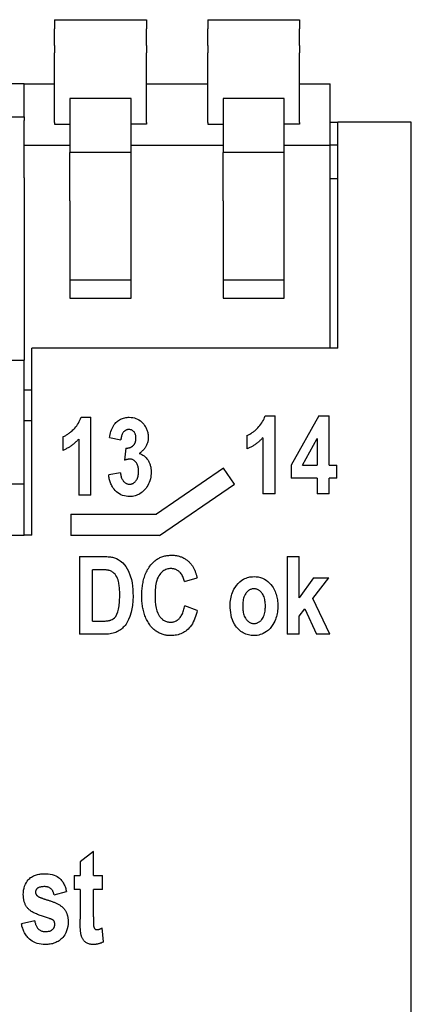
# Model space of a CAD drawing. Extents: x 81 to 689, y 70 to 556.
# Drawn here: x 339 to 352, y 347 to 379 of the extents above; entities that cross this region are included whole.
import ezdxf

# ---------------------------------------------------------------- set-up
doc = ezdxf.new("R2010")
doc.units = 0
doc.layers.add('VISIBLE__ISO_', color=7, linetype='CONTINUOUS')

msp = doc.modelspace()

# ---------------------------------------------------------------- linework, layer by layer
at = {"layer": 'VISIBLE__ISO_'}
for p, q in [((340.074, 379.353), (340.074, 379.053)), ((340.074, 379.353), (343.074, 379.353)), ((343.074, 379.353), (343.074, 379.053)), ((345.074, 379.353), (348.074, 379.353)), ((345.074, 379.353), (345.074, 379.053)), ((348.074, 379.353), (348.074, 379.053)), ((340.074, 378.513), (340.074, 379.053)), ((343.074, 378.513), (343.074, 379.053)), ((345.074, 378.513), (345.074, 379.053)), ((348.074, 378.513), (348.074, 379.053)), ((340.074, 378.513), (340.074, 378.264)), ((343.074, 378.513), (343.074, 378.264)), ((345.074, 378.513), (345.074, 378.264)), ((348.074, 378.513), (348.074, 378.264)), ((340.074, 375.987), (340.074, 378.264)), ((343.074, 375.987), (343.074, 378.264)), ((345.074, 375.987), (345.074, 378.264)), ((348.074, 375.987), (348.074, 378.264)), ((339.074, 377.253), (313.674, 377.253)), ((339.074, 377.253), (340.074, 377.253)), ((339.074, 376.175), (339.074, 377.253)), ((343.074, 377.253), (345.074, 377.253)), ((348.074, 377.253), (349.074, 377.253)), ((349.074, 375.253), (349.074, 377.253)), ((340.574, 376.773), (340.574, 375.014)), ((342.574, 376.773), (340.574, 376.773)), ((342.574, 375.014), (342.574, 376.773)), ((347.574, 376.773), (345.574, 376.773)), ((345.574, 376.773), (345.574, 375.014)), ((347.574, 375.014), (347.574, 376.773)), ((337.174, 376.175), (339.074, 376.175)), ((339.074, 376.175), (339.074, 376.06)), ((339.074, 375.432), (339.074, 376.06)), ((340.074, 375.987), (340.074, 375.937)), ((340.074, 375.937), (340.574, 375.937)), ((343.074, 375.937), (342.574, 375.937)), ((343.074, 375.987), (343.074, 375.937)), ((345.074, 375.987), (345.074, 375.937)), ((345.074, 375.937), (345.574, 375.937)), ((348.074, 375.937), (347.574, 375.937)), ((348.074, 375.987), (348.074, 375.937)), ((349.074, 376.003), (349.324, 376.003)), ((351.724, 376.003), (349.324, 376.003)), ((349.324, 374.694), (349.324, 376.003)), ((351.724, 374.694), (351.724, 376.003)), ((339.074, 375.253), (339.074, 375.432)), ((339.074, 375.253), (340.574, 375.253)), ((339.074, 375.06), (339.074, 375.253)), ((339.074, 374.183), (339.074, 375.06)), ((340.574, 373.428), (340.574, 375.014)), ((342.574, 375.014), (340.574, 375.014)), ((342.574, 375.253), (345.574, 375.253)), ((342.574, 373.428), (342.574, 375.014)), ((345.574, 373.428), (345.574, 375.014)), ((347.574, 375.014), (345.574, 375.014)), ((347.574, 375.253), (349.074, 375.253)), ((347.574, 373.428), (347.574, 375.014)), ((349.324, 375.253), (349.074, 375.253)), ((349.074, 368.613), (349.074, 375.253)), ((349.324, 368.613), (349.324, 374.694)), ((351.724, 253.311), (351.724, 374.694)), ((339.074, 374.183), (339.074, 368.223)), ((349.324, 374.153), (349.074, 374.153)), ((340.574, 373.428), (340.574, 370.253)), ((342.574, 370.253), (342.574, 373.428)), ((345.574, 373.428), (345.574, 370.253)), ((347.574, 370.253), (347.574, 373.428)), ((340.574, 370.853), (342.574, 370.853)), ((345.574, 370.853), (347.574, 370.853)), ((340.574, 370.253), (342.574, 370.253)), ((345.574, 370.253), (347.574, 370.253)), ((349.324, 368.613), (339.324, 368.613)), ((339.324, 362.503), (339.324, 368.613)), ((337.674, 368.223), (339.074, 368.223)), ((339.074, 364.169), (339.074, 368.223)), ((339.074, 367.253), (339.324, 367.253)), ((340.935, 366.356), (341.257, 366.356)), ((341.257, 363.808), (341.257, 366.356)), ((346.949, 366.401), (347.272, 366.401)), ((347.272, 363.853), (347.272, 366.401)), ((348.701, 366.401), (347.798, 364.79)), ((348.701, 366.401), (349.037, 366.401)), ((349.037, 364.792), (349.037, 366.401)), ((339.074, 366.253), (339.324, 366.253)), ((340.343, 365.716), (340.343, 365.275)), ((340.859, 365.643), (340.859, 363.808)), ((341.867, 365.693), (342.235, 365.615)), ((346.357, 365.762), (346.357, 365.32)), ((346.874, 365.688), (346.874, 363.853)), ((348.172, 364.792), (348.651, 365.659)), ((348.651, 365.659), (348.651, 364.792)), ((342.396, 365.348), (342.352, 364.952)), ((345.586, 364.689), (343.4, 363.186)), ((345.944, 364.169), (345.586, 364.689)), ((347.798, 364.79), (347.798, 364.364)), ((348.172, 364.792), (348.651, 364.792)), ((349.037, 364.792), (349.295, 364.792)), ((349.295, 364.364), (349.295, 364.792)), ((342.225, 364.536), (341.839, 364.479)), ((348.651, 364.364), (347.798, 364.364)), ((348.651, 364.364), (348.651, 363.853)), ((349.295, 364.364), (349.037, 364.364)), ((349.037, 363.853), (349.037, 364.364)), ((339.074, 364.169), (313.674, 364.169)), ((339.074, 362.503), (339.074, 364.169)), ((343.501, 362.489), (345.944, 364.169)), ((341.257, 363.808), (340.859, 363.808)), ((347.272, 363.853), (346.874, 363.853)), ((349.037, 363.853), (348.651, 363.853)), ((340.597, 363.186), (340.597, 362.489)), ((340.597, 363.186), (343.4, 363.186)), ((313.674, 362.503), (339.074, 362.503)), ((339.324, 362.503), (339.074, 362.503)), ((343.501, 362.489), (340.597, 362.489)), ((340.89, 361.804), (341.656, 361.804)), ((340.89, 361.804), (340.89, 359.264)), ((347.665, 361.804), (347.665, 359.264)), ((347.665, 361.804), (348.065, 361.804)), ((348.065, 360.459), (348.065, 361.804)), ((341.31, 359.693), (341.31, 361.374)), ((341.5, 361.374), (341.31, 361.374)), ((344.313, 360.984), (344.729, 361.105)), ((348.532, 361.103), (348.065, 360.459)), ((348.506, 360.43), (349.025, 361.103)), ((348.532, 361.103), (349.025, 361.103)), ((344.733, 360.038), (344.325, 360.196)), ((349.06, 359.264), (348.506, 360.43)), ((348.065, 359.854), (348.247, 360.091)), ((348.065, 359.264), (348.065, 359.854)), ((348.247, 360.091), (348.631, 359.264)), ((341.31, 359.693), (341.625, 359.693)), ((341.68, 359.264), (340.89, 359.264)), ((348.065, 359.264), (347.665, 359.264)), ((349.06, 359.264), (348.631, 359.264)), ((341.339, 352.162), (340.906, 351.822)), ((341.339, 351.382), (341.339, 352.162)), ((340.906, 351.822), (340.906, 351.382)), ((340.709, 351.382), (340.906, 351.382)), ((340.709, 351.382), (340.709, 350.917)), ((341.339, 351.382), (341.634, 351.382)), ((341.634, 350.917), (341.634, 351.382)), ((340.053, 350.748), (340.459, 350.85)), ((340.906, 350.917), (340.709, 350.917)), ((340.906, 350.917), (340.906, 349.951)), ((341.634, 350.917), (341.339, 350.917)), ((341.339, 350.025), (341.339, 350.917)), ((339.423, 349.892), (338.99, 349.802)), ((341.669, 349.21), (341.631, 349.664))]:
    msp.add_line(p, q, dxfattribs=at)
at = {"layer": 'VISIBLE__ISO_', "flags": 128}
for points in [[(340.343, 365.716), (340.367, 365.727), (340.392, 365.738), (340.416, 365.751), (340.439, 365.764), (340.463, 365.778), (340.485, 365.792), (340.508, 365.807), (340.53, 365.823), (340.551, 365.839), (340.573, 365.855), (340.593, 365.872), (340.617, 365.892), (340.643, 365.915), (340.672, 365.941), (340.702, 365.971), (340.733, 366.004), (340.765, 366.041), (340.796, 366.081), (340.825, 366.123), (340.853, 366.167), (340.877, 366.213), (340.899, 366.259), (340.918, 366.307), (340.935, 366.356)], [(341.867, 365.693), (341.876, 365.743), (341.887, 365.793), (341.899, 365.843), (341.914, 365.893), (341.931, 365.942), (341.95, 365.989), (341.972, 366.035), (341.996, 366.079), (342.021, 366.117), (342.048, 366.151), (342.075, 366.182), (342.103, 366.209), (342.132, 366.233), (342.161, 366.255), (342.192, 366.274), (342.224, 366.292), (342.258, 366.307), (342.293, 366.321), (342.328, 366.332), (342.364, 366.341), (342.401, 366.348), (342.438, 366.352), (342.475, 366.355), (342.512, 366.356)], [(342.512, 366.356), (342.568, 366.354), (342.623, 366.348), (342.677, 366.337), (342.73, 366.321), (342.781, 366.299), (342.829, 366.273), (342.874, 366.242), (342.915, 366.206), (342.953, 366.167), (342.985, 366.128), (343.012, 366.09), (343.034, 366.056), (343.05, 366.028), (343.064, 366), (343.077, 365.972), (343.089, 365.944), (343.099, 365.915), (343.108, 365.886), (343.115, 365.856), (343.121, 365.826), (343.126, 365.796), (343.129, 365.766), (343.131, 365.735), (343.132, 365.705)], [(346.357, 365.762), (346.382, 365.772), (346.406, 365.784), (346.43, 365.796), (346.453, 365.809), (346.477, 365.823), (346.5, 365.838), (346.522, 365.853), (346.544, 365.868), (346.566, 365.884), (346.587, 365.901), (346.608, 365.918), (346.631, 365.937), (346.657, 365.96), (346.686, 365.987), (346.716, 366.016), (346.747, 366.05), (346.779, 366.086), (346.81, 366.126), (346.84, 366.169), (346.867, 366.213), (346.891, 366.258), (346.913, 366.304), (346.932, 366.352), (346.949, 366.401)], [(342.499, 365.956), (342.484, 365.955), (342.469, 365.954), (342.455, 365.952), (342.44, 365.948), (342.426, 365.944), (342.413, 365.938), (342.399, 365.932), (342.387, 365.925), (342.374, 365.917), (342.362, 365.908), (342.351, 365.898), (342.34, 365.888), (342.328, 365.875), (342.316, 365.861), (342.304, 365.844), (342.291, 365.824), (342.28, 365.801), (342.269, 365.776), (342.26, 365.75), (342.253, 365.724), (342.246, 365.697), (342.242, 365.67), (342.238, 365.642), (342.235, 365.615)], [(342.73, 365.675), (342.73, 365.692), (342.729, 365.709), (342.728, 365.726), (342.725, 365.743), (342.722, 365.76), (342.719, 365.777), (342.714, 365.793), (342.709, 365.809), (342.702, 365.825), (342.695, 365.84), (342.686, 365.854), (342.677, 365.868), (342.666, 365.881), (342.654, 365.894), (342.642, 365.906), (342.629, 365.916), (342.614, 365.926), (342.599, 365.934), (342.584, 365.941), (342.567, 365.946), (342.55, 365.951), (342.533, 365.954), (342.516, 365.955), (342.499, 365.956)], [(340.859, 365.643), (340.842, 365.623), (340.823, 365.604), (340.805, 365.585), (340.786, 365.566), (340.767, 365.548), (340.747, 365.529), (340.727, 365.512), (340.707, 365.494), (340.687, 365.477), (340.666, 365.461), (340.644, 365.444), (340.623, 365.429), (340.601, 365.413), (340.579, 365.398), (340.557, 365.384), (340.534, 365.37), (340.511, 365.356), (340.488, 365.343), (340.464, 365.331), (340.441, 365.319), (340.416, 365.307), (340.392, 365.296), (340.368, 365.285), (340.343, 365.275)], [(342.641, 365.431), (342.649, 365.439), (342.657, 365.448), (342.664, 365.456), (342.67, 365.465), (342.677, 365.474), (342.683, 365.483), (342.688, 365.493), (342.693, 365.502), (342.698, 365.512), (342.703, 365.522), (342.707, 365.533), (342.711, 365.543), (342.714, 365.554), (342.717, 365.565), (342.72, 365.575), (342.722, 365.586), (342.724, 365.597), (342.726, 365.608), (342.727, 365.619), (342.728, 365.63), (342.729, 365.641), (342.73, 365.653), (342.73, 365.664), (342.73, 365.675)], [(343.132, 365.705), (343.132, 365.678), (343.13, 365.652), (343.128, 365.625), (343.124, 365.599), (343.119, 365.574), (343.114, 365.548), (343.107, 365.523), (343.099, 365.497), (343.089, 365.473), (343.079, 365.448), (343.067, 365.424), (343.055, 365.401), (343.041, 365.378), (343.026, 365.356), (343.011, 365.335), (342.994, 365.314), (342.976, 365.293), (342.957, 365.274), (342.938, 365.255), (342.918, 365.237), (342.897, 365.22), (342.876, 365.203), (342.854, 365.187), (342.831, 365.172)], [(346.874, 365.688), (346.856, 365.669), (346.838, 365.649), (346.819, 365.63), (346.8, 365.611), (346.781, 365.593), (346.761, 365.575), (346.742, 365.557), (346.721, 365.54), (346.701, 365.523), (346.68, 365.506), (346.659, 365.49), (346.637, 365.474), (346.615, 365.459), (346.593, 365.444), (346.571, 365.429), (346.548, 365.415), (346.525, 365.402), (346.502, 365.389), (346.478, 365.376), (346.455, 365.364), (346.431, 365.352), (346.406, 365.341), (346.382, 365.33), (346.357, 365.32)], [(342.396, 365.348), (342.407, 365.348), (342.418, 365.348), (342.429, 365.348), (342.44, 365.349), (342.451, 365.35), (342.463, 365.351), (342.474, 365.353), (342.485, 365.354), (342.495, 365.356), (342.506, 365.359), (342.517, 365.362), (342.528, 365.365), (342.538, 365.368), (342.549, 365.372), (342.559, 365.377), (342.569, 365.381), (342.579, 365.386), (342.588, 365.392), (342.598, 365.397), (342.607, 365.403), (342.616, 365.41), (342.625, 365.417), (342.633, 365.424), (342.641, 365.431)], [(342.534, 364.988), (342.527, 364.988), (342.519, 364.988), (342.511, 364.987), (342.503, 364.986), (342.495, 364.986), (342.488, 364.985), (342.48, 364.984), (342.472, 364.983), (342.465, 364.981), (342.457, 364.98), (342.449, 364.979), (342.442, 364.977), (342.434, 364.975), (342.427, 364.974), (342.419, 364.972), (342.412, 364.97), (342.404, 364.968), (342.397, 364.966), (342.389, 364.964), (342.382, 364.962), (342.374, 364.959), (342.367, 364.957), (342.359, 364.955), (342.352, 364.952)], [(342.815, 364.592), (342.815, 364.621), (342.813, 364.651), (342.81, 364.68), (342.806, 364.709), (342.8, 364.738), (342.792, 364.766), (342.782, 364.794), (342.771, 364.82), (342.759, 364.843), (342.746, 364.864), (342.733, 364.882), (342.72, 364.898), (342.708, 364.911), (342.695, 364.924), (342.682, 364.935), (342.668, 364.946), (342.653, 364.955), (342.637, 364.964), (342.621, 364.971), (342.605, 364.977), (342.587, 364.982), (342.57, 364.985), (342.552, 364.987), (342.534, 364.988)], [(342.831, 365.172), (342.875, 365.158), (342.918, 365.14), (342.958, 365.118), (342.996, 365.092), (343.031, 365.063), (343.061, 365.033), (343.087, 365.003), (343.108, 364.975), (343.125, 364.95), (343.139, 364.927), (343.152, 364.904), (343.164, 364.88), (343.174, 364.855), (343.184, 364.831), (343.192, 364.805), (343.199, 364.78), (343.206, 364.754), (343.211, 364.728), (343.216, 364.701), (343.219, 364.675), (343.222, 364.648), (343.224, 364.622), (343.225, 364.595), (343.225, 364.568)], [(342.524, 363.764), (342.466, 363.767), (342.408, 363.774), (342.351, 363.786), (342.295, 363.803), (342.241, 363.826), (342.19, 363.854), (342.142, 363.886), (342.097, 363.923), (342.055, 363.962), (342.02, 364.002), (341.989, 364.042), (341.964, 364.08), (341.943, 364.116), (341.926, 364.149), (341.912, 364.18), (341.899, 364.212), (341.887, 364.244), (341.877, 364.277), (341.868, 364.31), (341.86, 364.344), (341.854, 364.377), (341.848, 364.411), (341.843, 364.445), (341.839, 364.479)], [(342.225, 364.536), (342.228, 364.508), (342.232, 364.48), (342.238, 364.452), (342.244, 364.424), (342.252, 364.397), (342.262, 364.37), (342.273, 364.343), (342.286, 364.319), (342.299, 364.297), (342.313, 364.277), (342.327, 364.261), (342.34, 364.246), (342.354, 364.234), (342.367, 364.223), (342.38, 364.213), (342.394, 364.204), (342.408, 364.195), (342.423, 364.188), (342.439, 364.182), (342.455, 364.177), (342.471, 364.173), (342.487, 364.17), (342.504, 364.169), (342.52, 364.168)], [(342.52, 364.168), (342.537, 364.169), (342.554, 364.17), (342.571, 364.173), (342.587, 364.177), (342.603, 364.182), (342.619, 364.189), (342.634, 364.196), (342.649, 364.204), (342.663, 364.214), (342.676, 364.224), (342.689, 364.235), (342.703, 364.248), (342.717, 364.265), (342.733, 364.285), (342.749, 364.308), (342.764, 364.336), (342.778, 364.366), (342.789, 364.397), (342.798, 364.428), (342.804, 364.461), (342.809, 364.493), (342.813, 364.526), (342.815, 364.559), (342.815, 364.592)], [(343.225, 364.568), (343.224, 364.51), (343.219, 364.452), (343.211, 364.395), (343.2, 364.339), (343.185, 364.283), (343.165, 364.228), (343.142, 364.175), (343.116, 364.126), (343.088, 364.081), (343.058, 364.04), (343.028, 364.003), (342.996, 363.969), (342.964, 363.938), (342.931, 363.909), (342.896, 363.882), (342.86, 363.858), (342.822, 363.836), (342.782, 363.817), (342.741, 363.801), (342.699, 363.787), (342.656, 363.777), (342.613, 363.77), (342.569, 363.766), (342.524, 363.764)], [(341.656, 361.804), (341.699, 361.803), (341.741, 361.802), (341.782, 361.8), (341.821, 361.797), (341.86, 361.794), (341.897, 361.789), (341.932, 361.784), (341.966, 361.778), (341.999, 361.77), (342.029, 361.762), (342.058, 361.753), (342.097, 361.737), (342.151, 361.709), (342.217, 361.666), (342.298, 361.596), (342.396, 361.481), (342.487, 361.325), (342.546, 361.174), (342.58, 361.056), (342.601, 360.948), (342.617, 360.838), (342.627, 360.727), (342.633, 360.616), (342.634, 360.507)], [(343.212, 361.528), (343.233, 361.553), (343.255, 361.578), (343.277, 361.601), (343.3, 361.624), (343.324, 361.645), (343.349, 361.666), (343.374, 361.686), (343.4, 361.705), (343.428, 361.722), (343.456, 361.739), (343.485, 361.755), (343.514, 361.769), (343.544, 361.782), (343.574, 361.794), (343.605, 361.804), (343.637, 361.814), (343.669, 361.822), (343.701, 361.829), (343.733, 361.835), (343.766, 361.839), (343.799, 361.843), (343.831, 361.845), (343.864, 361.847), (343.897, 361.847)], [(343.897, 361.847), (343.925, 361.847), (343.952, 361.846), (343.979, 361.844), (344.006, 361.841), (344.033, 361.838), (344.059, 361.833), (344.086, 361.828), (344.112, 361.822), (344.138, 361.815), (344.164, 361.807), (344.19, 361.798), (344.215, 361.789), (344.24, 361.778), (344.265, 361.767), (344.289, 361.754), (344.313, 361.741), (344.336, 361.727), (344.359, 361.712), (344.381, 361.696), (344.403, 361.68), (344.424, 361.663), (344.444, 361.645), (344.464, 361.627), (344.483, 361.608)], [(342.919, 360.511), (342.92, 360.556), (342.921, 360.601), (342.923, 360.646), (342.925, 360.691), (342.929, 360.736), (342.933, 360.781), (342.939, 360.826), (342.945, 360.87), (342.952, 360.915), (342.961, 360.959), (342.97, 361.003), (342.981, 361.046), (342.992, 361.09), (343.005, 361.133), (343.02, 361.175), (343.036, 361.217), (343.053, 361.259), (343.071, 361.3), (343.091, 361.34), (343.112, 361.379), (343.135, 361.418), (343.159, 361.456), (343.185, 361.493), (343.212, 361.528)], [(344.483, 361.608), (344.5, 361.591), (344.515, 361.573), (344.53, 361.555), (344.545, 361.536), (344.559, 361.517), (344.572, 361.498), (344.585, 361.478), (344.597, 361.458), (344.608, 361.437), (344.619, 361.417), (344.63, 361.396), (344.64, 361.374), (344.649, 361.353), (344.659, 361.331), (344.667, 361.309), (344.676, 361.287), (344.684, 361.264), (344.691, 361.242), (344.698, 361.219), (344.705, 361.196), (344.711, 361.173), (344.718, 361.15), (344.723, 361.128), (344.729, 361.105)], [(341.84, 361.352), (341.829, 361.355), (341.816, 361.357), (341.803, 361.359), (341.79, 361.361), (341.776, 361.363), (341.761, 361.365), (341.747, 361.366), (341.733, 361.367), (341.719, 361.368), (341.705, 361.369), (341.69, 361.37), (341.676, 361.37), (341.661, 361.371), (341.647, 361.372), (341.632, 361.372), (341.617, 361.373), (341.602, 361.373), (341.587, 361.373), (341.572, 361.373), (341.557, 361.374), (341.543, 361.374), (341.528, 361.374), (341.514, 361.374), (341.5, 361.374)], [(342.201, 360.527), (342.2, 360.571), (342.2, 360.615), (342.198, 360.659), (342.196, 360.703), (342.194, 360.747), (342.19, 360.789), (342.186, 360.831), (342.181, 360.872), (342.174, 360.911), (342.167, 360.949), (342.157, 360.991), (342.144, 361.037), (342.126, 361.086), (342.104, 361.135), (342.076, 361.182), (342.046, 361.223), (342.017, 361.254), (341.99, 361.278), (341.967, 361.295), (341.943, 361.31), (341.919, 361.324), (341.894, 361.335), (341.867, 361.344), (341.84, 361.352)], [(343.875, 361.41), (343.84, 361.408), (343.805, 361.405), (343.771, 361.398), (343.737, 361.389), (343.704, 361.378), (343.672, 361.363), (343.642, 361.346), (343.613, 361.326), (343.586, 361.305), (343.559, 361.281), (343.533, 361.252), (343.505, 361.218), (343.478, 361.178), (343.451, 361.129), (343.428, 361.075), (343.409, 361.018), (343.393, 360.959), (343.381, 360.901), (343.371, 360.842), (343.364, 360.783), (343.359, 360.723), (343.355, 360.663), (343.353, 360.604), (343.353, 360.544)], [(344.313, 360.984), (344.306, 361.019), (344.297, 361.053), (344.286, 361.087), (344.274, 361.12), (344.26, 361.153), (344.244, 361.185), (344.225, 361.215), (344.206, 361.243), (344.186, 361.268), (344.165, 361.29), (344.145, 361.308), (344.125, 361.325), (344.106, 361.339), (344.088, 361.351), (344.068, 361.362), (344.049, 361.372), (344.028, 361.381), (344.007, 361.389), (343.986, 361.395), (343.964, 361.401), (343.942, 361.405), (343.92, 361.407), (343.898, 361.409), (343.875, 361.41)], [(345.808, 360.21), (345.809, 360.264), (345.812, 360.317), (345.818, 360.37), (345.826, 360.423), (345.836, 360.475), (345.849, 360.526), (345.865, 360.577), (345.883, 360.627), (345.904, 360.678), (345.932, 360.735), (345.968, 360.797), (346.012, 360.861), (346.064, 360.924), (346.124, 360.982), (346.183, 361.027), (346.238, 361.06), (346.287, 361.084), (346.329, 361.102), (346.37, 361.116), (346.412, 361.127), (346.455, 361.135), (346.498, 361.142), (346.542, 361.145), (346.586, 361.146)], [(346.586, 361.146), (346.657, 361.143), (346.727, 361.135), (346.796, 361.119), (346.864, 361.096), (346.928, 361.066), (346.988, 361.03), (347.043, 360.987), (347.094, 360.938), (347.138, 360.887), (347.176, 360.836), (347.207, 360.788), (347.232, 360.744), (347.254, 360.701), (347.274, 360.658), (347.292, 360.614), (347.308, 360.569), (347.322, 360.524), (347.334, 360.478), (347.344, 360.431), (347.352, 360.384), (347.358, 360.337), (347.362, 360.289), (347.365, 360.242), (347.366, 360.194)], [(341.625, 359.693), (341.652, 359.693), (341.678, 359.694), (341.704, 359.695), (341.729, 359.696), (341.753, 359.698), (341.776, 359.7), (341.798, 359.702), (341.819, 359.705), (341.839, 359.709), (341.858, 359.713), (341.876, 359.717), (341.892, 359.722), (341.908, 359.727), (341.923, 359.733), (341.949, 359.745), (341.984, 359.766), (342.024, 359.798), (342.068, 359.846), (342.109, 359.918), (342.139, 360), (342.162, 360.085), (342.181, 360.193), (342.195, 360.337), (342.201, 360.527)], [(342.634, 360.507), (342.615, 360.198), (342.574, 359.984), (342.531, 359.847), (342.488, 359.742), (342.446, 359.66), (342.407, 359.598), (342.374, 359.554), (342.346, 359.521), (342.317, 359.49), (342.287, 359.461), (342.254, 359.433), (342.221, 359.408), (342.185, 359.384), (342.148, 359.362), (342.11, 359.343), (342.07, 359.325), (342.028, 359.31), (341.983, 359.297), (341.935, 359.286), (341.884, 359.277), (341.833, 359.271), (341.782, 359.267), (341.731, 359.264), (341.68, 359.264)], [(343.21, 359.533), (343.184, 359.567), (343.159, 359.602), (343.135, 359.639), (343.113, 359.675), (343.092, 359.713), (343.072, 359.751), (343.054, 359.79), (343.037, 359.83), (343.021, 359.87), (343.007, 359.911), (342.994, 359.952), (342.982, 359.994), (342.971, 360.036), (342.961, 360.078), (342.953, 360.121), (342.945, 360.164), (342.939, 360.207), (342.934, 360.25), (342.929, 360.294), (342.925, 360.337), (342.923, 360.381), (342.921, 360.424), (342.92, 360.468), (342.919, 360.511)], [(343.353, 360.544), (343.355, 360.439), (343.361, 360.331), (343.373, 360.223), (343.391, 360.119), (343.416, 360.026), (343.442, 359.956), (343.467, 359.904), (343.489, 359.868), (343.506, 359.844), (343.523, 359.822), (343.541, 359.801), (343.561, 359.781), (343.581, 359.762), (343.602, 359.745), (343.625, 359.728), (343.649, 359.713), (343.673, 359.7), (343.699, 359.689), (343.725, 359.679), (343.752, 359.671), (343.78, 359.665), (343.807, 359.661), (343.835, 359.658), (343.864, 359.658)], [(346.586, 360.75), (346.564, 360.75), (346.542, 360.747), (346.521, 360.743), (346.501, 360.738), (346.48, 360.731), (346.46, 360.722), (346.441, 360.712), (346.423, 360.701), (346.405, 360.689), (346.388, 360.675), (346.372, 360.66), (346.354, 360.641), (346.334, 360.619), (346.314, 360.591), (346.294, 360.558), (346.275, 360.521), (346.259, 360.481), (346.246, 360.44), (346.236, 360.398), (346.228, 360.356), (346.222, 360.313), (346.218, 360.27), (346.216, 360.227), (346.216, 360.184)], [(346.958, 360.186), (346.957, 360.231), (346.955, 360.275), (346.951, 360.318), (346.945, 360.361), (346.937, 360.402), (346.927, 360.443), (346.914, 360.482), (346.899, 360.519), (346.882, 360.553), (346.865, 360.582), (346.847, 360.607), (346.83, 360.629), (346.812, 360.648), (346.795, 360.665), (346.778, 360.68), (346.76, 360.694), (346.74, 360.707), (346.72, 360.718), (346.699, 360.728), (346.677, 360.736), (346.655, 360.742), (346.632, 360.747), (346.609, 360.749), (346.586, 360.75)], [(343.864, 359.658), (343.891, 359.658), (343.919, 359.661), (343.946, 359.666), (343.972, 359.673), (343.998, 359.681), (344.024, 359.692), (344.048, 359.705), (344.072, 359.719), (344.094, 359.735), (344.116, 359.752), (344.136, 359.771), (344.156, 359.792), (344.175, 359.815), (344.194, 359.84), (344.212, 359.868), (344.229, 359.899), (344.246, 359.933), (344.261, 359.969), (344.275, 360.006), (344.287, 360.043), (344.299, 360.082), (344.308, 360.12), (344.317, 360.158), (344.325, 360.196)], [(346.588, 359.22), (346.542, 359.221), (346.496, 359.225), (346.451, 359.231), (346.406, 359.241), (346.362, 359.253), (346.319, 359.268), (346.277, 359.286), (346.236, 359.306), (346.197, 359.33), (346.159, 359.355), (346.124, 359.383), (346.089, 359.414), (346.054, 359.449), (346.018, 359.49), (345.981, 359.539), (345.944, 359.597), (345.909, 359.665), (345.879, 359.739), (345.855, 359.815), (345.837, 359.892), (345.824, 359.971), (345.814, 360.05), (345.809, 360.13), (345.808, 360.21)], [(346.216, 360.184), (346.216, 360.141), (346.218, 360.097), (346.222, 360.055), (346.228, 360.013), (346.235, 359.972), (346.245, 359.932), (346.256, 359.893), (346.27, 359.856), (346.286, 359.822), (346.303, 359.792), (346.32, 359.766), (346.338, 359.743), (346.356, 359.723), (346.373, 359.706), (346.391, 359.69), (346.41, 359.675), (346.43, 359.662), (346.45, 359.65), (346.472, 359.639), (346.495, 359.631), (346.518, 359.624), (346.542, 359.62), (346.566, 359.617), (346.59, 359.616)], [(347.366, 360.194), (347.365, 360.142), (347.362, 360.091), (347.357, 360.04), (347.351, 359.989), (347.342, 359.939), (347.331, 359.889), (347.318, 359.839), (347.302, 359.79), (347.285, 359.742), (347.264, 359.692), (347.236, 359.637), (347.203, 359.578), (347.161, 359.516), (347.112, 359.456), (347.055, 359.399), (346.998, 359.352), (346.942, 359.316), (346.889, 359.288), (346.84, 359.266), (346.791, 359.25), (346.742, 359.237), (346.691, 359.227), (346.639, 359.222), (346.588, 359.22)], [(346.59, 359.616), (346.611, 359.617), (346.633, 359.619), (346.654, 359.623), (346.675, 359.628), (346.695, 359.635), (346.715, 359.644), (346.735, 359.654), (346.753, 359.666), (346.771, 359.678), (346.787, 359.692), (346.804, 359.707), (346.822, 359.726), (346.842, 359.749), (346.862, 359.777), (346.882, 359.811), (346.901, 359.849), (346.916, 359.889), (346.929, 359.93), (346.938, 359.972), (346.946, 360.014), (346.951, 360.057), (346.955, 360.1), (346.957, 360.143), (346.958, 360.186)], [(344.733, 360.038), (344.718, 359.974), (344.7, 359.911), (344.68, 359.848), (344.658, 359.785), (344.632, 359.724), (344.604, 359.665), (344.572, 359.608), (344.539, 359.556), (344.504, 359.51), (344.469, 359.468), (344.432, 359.431), (344.395, 359.399), (344.358, 359.369), (344.319, 359.343), (344.279, 359.319), (344.237, 359.297), (344.194, 359.279), (344.15, 359.263), (344.104, 359.249), (344.058, 359.238), (344.011, 359.23), (343.964, 359.224), (343.917, 359.221), (343.87, 359.22)], [(343.87, 359.22), (343.838, 359.22), (343.806, 359.222), (343.775, 359.224), (343.743, 359.228), (343.712, 359.233), (343.681, 359.238), (343.651, 359.245), (343.62, 359.253), (343.59, 359.263), (343.561, 359.273), (343.531, 359.285), (343.502, 359.298), (343.474, 359.312), (343.447, 359.327), (343.42, 359.344), (343.393, 359.361), (343.368, 359.379), (343.343, 359.399), (343.319, 359.419), (343.296, 359.44), (343.273, 359.462), (343.251, 359.485), (343.23, 359.509), (343.21, 359.533)], [(339.05, 350.755), (339.052, 350.825), (339.06, 350.895), (339.073, 350.964), (339.093, 351.032), (339.119, 351.095), (339.149, 351.15), (339.179, 351.195), (339.209, 351.231), (339.235, 351.259), (339.262, 351.284), (339.29, 351.307), (339.319, 351.327), (339.349, 351.346), (339.381, 351.363), (339.414, 351.378), (339.448, 351.391), (339.483, 351.402), (339.518, 351.411), (339.554, 351.419), (339.59, 351.425), (339.627, 351.429), (339.663, 351.432), (339.7, 351.434), (339.737, 351.435)], [(339.737, 351.435), (339.801, 351.433), (339.866, 351.429), (339.93, 351.42), (339.994, 351.407), (340.055, 351.389), (340.112, 351.367), (340.16, 351.342), (340.199, 351.317), (340.23, 351.292), (340.256, 351.269), (340.279, 351.245), (340.301, 351.219), (340.321, 351.193), (340.34, 351.165), (340.357, 351.136), (340.373, 351.106), (340.387, 351.076), (340.401, 351.045), (340.413, 351.013), (340.424, 350.981), (340.434, 350.948), (340.444, 350.916), (340.452, 350.883), (340.459, 350.85)], [(339.744, 351.014), (339.715, 351.014), (339.687, 351.012), (339.659, 351.01), (339.632, 351.006), (339.607, 351.001), (339.582, 350.995), (339.56, 350.987), (339.543, 350.979), (339.528, 350.971), (339.517, 350.963), (339.508, 350.956), (339.499, 350.948), (339.492, 350.941), (339.484, 350.932), (339.478, 350.924), (339.472, 350.915), (339.466, 350.905), (339.462, 350.895), (339.458, 350.885), (339.454, 350.874), (339.452, 350.864), (339.45, 350.853), (339.449, 350.842), (339.449, 350.831)], [(339.449, 350.831), (339.449, 350.825), (339.449, 350.819), (339.45, 350.813), (339.451, 350.808), (339.452, 350.802), (339.453, 350.796), (339.454, 350.791), (339.456, 350.785), (339.458, 350.779), (339.46, 350.774), (339.462, 350.768), (339.465, 350.763), (339.468, 350.758), (339.471, 350.753), (339.474, 350.748), (339.477, 350.743), (339.481, 350.739), (339.485, 350.734), (339.489, 350.73), (339.493, 350.725), (339.497, 350.721), (339.502, 350.717), (339.506, 350.713), (339.511, 350.71)], [(340.053, 350.748), (340.049, 350.766), (340.044, 350.784), (340.039, 350.802), (340.033, 350.82), (340.026, 350.838), (340.018, 350.855), (340.009, 350.871), (340, 350.887), (339.989, 350.903), (339.978, 350.917), (339.966, 350.931), (339.952, 350.944), (339.938, 350.956), (339.923, 350.967), (339.907, 350.976), (339.89, 350.985), (339.873, 350.992), (339.855, 350.998), (339.837, 351.003), (339.819, 351.007), (339.8, 351.01), (339.781, 351.012), (339.763, 351.014), (339.744, 351.014)], [(339.23, 350.27), (339.215, 350.286), (339.2, 350.302), (339.185, 350.319), (339.172, 350.336), (339.159, 350.354), (339.147, 350.373), (339.136, 350.391), (339.125, 350.411), (339.115, 350.43), (339.106, 350.451), (339.098, 350.471), (339.09, 350.492), (339.083, 350.513), (339.077, 350.535), (339.071, 350.556), (339.067, 350.578), (339.062, 350.6), (339.059, 350.622), (339.056, 350.644), (339.054, 350.666), (339.052, 350.688), (339.051, 350.71), (339.05, 350.733), (339.05, 350.755)], [(339.511, 350.71), (339.519, 350.703), (339.528, 350.697), (339.539, 350.691), (339.549, 350.685), (339.56, 350.68), (339.571, 350.674), (339.583, 350.669), (339.596, 350.663), (339.61, 350.657), (339.624, 350.651), (339.64, 350.645), (339.656, 350.639), (339.672, 350.633), (339.69, 350.627), (339.708, 350.62), (339.727, 350.614), (339.746, 350.607), (339.766, 350.601), (339.786, 350.594), (339.807, 350.587), (339.829, 350.581), (339.851, 350.574), (339.873, 350.567), (339.896, 350.56)], [(339.896, 350.56), (339.919, 350.553), (339.942, 350.545), (339.965, 350.537), (339.988, 350.529), (340.011, 350.52), (340.034, 350.511), (340.057, 350.502), (340.08, 350.493), (340.102, 350.483), (340.124, 350.473), (340.146, 350.462), (340.168, 350.451), (340.189, 350.44), (340.21, 350.428), (340.23, 350.416), (340.25, 350.404), (340.27, 350.391), (340.289, 350.377), (340.307, 350.364), (340.324, 350.349), (340.341, 350.334), (340.357, 350.319), (340.372, 350.303), (340.386, 350.287)], [(339.903, 349.97), (339.871, 349.98), (339.839, 349.99), (339.806, 350), (339.772, 350.011), (339.739, 350.022), (339.705, 350.033), (339.672, 350.045), (339.639, 350.056), (339.606, 350.069), (339.573, 350.081), (339.541, 350.094), (339.509, 350.107), (339.479, 350.12), (339.449, 350.133), (339.421, 350.146), (339.394, 350.16), (339.368, 350.173), (339.344, 350.187), (339.321, 350.201), (339.3, 350.214), (339.28, 350.228), (339.262, 350.242), (339.245, 350.256), (339.23, 350.27)], [(340.386, 350.287), (340.397, 350.271), (340.408, 350.256), (340.418, 350.24), (340.428, 350.224), (340.437, 350.208), (340.446, 350.191), (340.454, 350.174), (340.461, 350.157), (340.468, 350.139), (340.475, 350.121), (340.481, 350.103), (340.486, 350.085), (340.491, 350.067), (340.495, 350.048), (340.499, 350.029), (340.502, 350.011), (340.505, 349.992), (340.508, 349.973), (340.51, 349.954), (340.511, 349.935), (340.512, 349.916), (340.513, 349.897), (340.514, 349.878), (340.514, 349.859)], [(339.423, 349.892), (339.427, 349.87), (339.431, 349.847), (339.437, 349.825), (339.443, 349.803), (339.45, 349.781), (339.458, 349.76), (339.467, 349.738), (339.476, 349.718), (339.487, 349.698), (339.499, 349.679), (339.512, 349.661), (339.527, 349.644), (339.542, 349.628), (339.559, 349.613), (339.577, 349.599), (339.596, 349.587), (339.616, 349.577), (339.636, 349.568), (339.658, 349.56), (339.68, 349.555), (339.702, 349.55), (339.724, 349.547), (339.747, 349.545), (339.77, 349.545)], [(340.046, 349.899), (340.041, 349.904), (340.037, 349.908), (340.032, 349.912), (340.027, 349.916), (340.022, 349.92), (340.017, 349.923), (340.011, 349.927), (340.006, 349.93), (340, 349.933), (339.995, 349.936), (339.989, 349.939), (339.983, 349.942), (339.977, 349.944), (339.97, 349.947), (339.964, 349.95), (339.957, 349.952), (339.951, 349.955), (339.944, 349.957), (339.937, 349.96), (339.93, 349.962), (339.924, 349.964), (339.917, 349.966), (339.91, 349.968), (339.903, 349.97)], [(340.079, 349.785), (340.079, 349.79), (340.079, 349.795), (340.079, 349.8), (340.078, 349.805), (340.078, 349.81), (340.077, 349.815), (340.077, 349.82), (340.076, 349.825), (340.075, 349.83), (340.074, 349.835), (340.073, 349.84), (340.072, 349.845), (340.07, 349.85), (340.069, 349.855), (340.067, 349.86), (340.065, 349.864), (340.063, 349.869), (340.061, 349.874), (340.059, 349.878), (340.057, 349.882), (340.054, 349.887), (340.052, 349.891), (340.049, 349.895), (340.046, 349.899)], [(340.932, 349.462), (340.929, 349.478), (340.926, 349.496), (340.924, 349.515), (340.921, 349.535), (340.919, 349.555), (340.917, 349.576), (340.916, 349.596), (340.914, 349.617), (340.913, 349.637), (340.912, 349.657), (340.911, 349.678), (340.91, 349.698), (340.91, 349.719), (340.909, 349.741), (340.908, 349.762), (340.908, 349.784), (340.907, 349.805), (340.907, 349.827), (340.907, 349.848), (340.907, 349.869), (340.906, 349.89), (340.906, 349.911), (340.906, 349.931), (340.906, 349.951)], [(341.339, 350.025), (341.339, 350.01), (341.339, 349.994), (341.339, 349.978), (341.339, 349.962), (341.339, 349.945), (341.339, 349.928), (341.34, 349.911), (341.34, 349.895), (341.34, 349.878), (341.34, 349.861), (341.341, 349.845), (341.341, 349.829), (341.342, 349.814), (341.342, 349.799), (341.343, 349.784), (341.344, 349.77), (341.345, 349.757), (341.345, 349.744), (341.346, 349.732), (341.348, 349.722), (341.349, 349.712), (341.35, 349.703), (341.352, 349.696), (341.353, 349.69)], [(339.77, 349.122), (339.703, 349.124), (339.637, 349.13), (339.572, 349.141), (339.507, 349.157), (339.444, 349.179), (339.386, 349.206), (339.336, 349.234), (339.292, 349.264), (339.256, 349.294), (339.225, 349.322), (339.198, 349.35), (339.173, 349.379), (339.149, 349.41), (339.127, 349.441), (339.107, 349.474), (339.089, 349.508), (339.071, 349.543), (339.056, 349.578), (339.042, 349.614), (339.029, 349.651), (339.017, 349.688), (339.007, 349.726), (338.998, 349.764), (338.99, 349.802)], [(340.514, 349.859), (340.511, 349.784), (340.502, 349.709), (340.487, 349.637), (340.464, 349.565), (340.435, 349.498), (340.402, 349.44), (340.369, 349.391), (340.336, 349.351), (340.306, 349.319), (340.278, 349.292), (340.248, 349.267), (340.217, 349.244), (340.184, 349.223), (340.15, 349.205), (340.115, 349.188), (340.079, 349.173), (340.042, 349.16), (340.004, 349.149), (339.966, 349.14), (339.927, 349.133), (339.888, 349.128), (339.849, 349.125), (339.809, 349.122), (339.77, 349.122)], [(339.77, 349.545), (339.805, 349.546), (339.841, 349.549), (339.877, 349.554), (339.911, 349.563), (339.943, 349.574), (339.968, 349.587), (339.987, 349.599), (340.001, 349.61), (340.01, 349.618), (340.019, 349.627), (340.027, 349.636), (340.035, 349.646), (340.042, 349.656), (340.049, 349.666), (340.055, 349.677), (340.06, 349.688), (340.065, 349.7), (340.069, 349.711), (340.072, 349.723), (340.074, 349.736), (340.076, 349.748), (340.078, 349.76), (340.079, 349.773), (340.079, 349.785)], [(341.353, 349.69), (341.355, 349.684), (341.357, 349.678), (341.36, 349.673), (341.362, 349.667), (341.365, 349.662), (341.368, 349.656), (341.371, 349.651), (341.375, 349.646), (341.379, 349.641), (341.383, 349.637), (341.387, 349.633), (341.391, 349.629), (341.396, 349.625), (341.401, 349.622), (341.407, 349.619), (341.412, 349.616), (341.418, 349.614), (341.424, 349.612), (341.43, 349.61), (341.436, 349.609), (341.442, 349.608), (341.448, 349.607), (341.454, 349.607), (341.46, 349.607)], [(341.46, 349.607), (341.467, 349.607), (341.475, 349.608), (341.482, 349.608), (341.49, 349.61), (341.497, 349.611), (341.505, 349.613), (341.512, 349.615), (341.519, 349.617), (341.526, 349.619), (341.533, 349.621), (341.54, 349.624), (341.548, 349.626), (341.555, 349.629), (341.562, 349.632), (341.569, 349.635), (341.576, 349.638), (341.584, 349.641), (341.591, 349.644), (341.598, 349.647), (341.605, 349.651), (341.611, 349.654), (341.618, 349.657), (341.625, 349.66), (341.631, 349.664)], [(341.329, 349.122), (341.3, 349.122), (341.271, 349.125), (341.242, 349.129), (341.213, 349.135), (341.185, 349.143), (341.157, 349.153), (341.132, 349.165), (341.109, 349.178), (341.088, 349.191), (341.07, 349.206), (341.054, 349.221), (341.039, 349.236), (341.025, 349.252), (341.012, 349.268), (341.001, 349.285), (340.99, 349.303), (340.98, 349.322), (340.97, 349.341), (340.962, 349.36), (340.955, 349.38), (340.948, 349.4), (340.942, 349.421), (340.937, 349.441), (340.932, 349.462)], [(341.669, 349.21), (341.656, 349.202), (341.643, 349.195), (341.63, 349.189), (341.617, 349.182), (341.604, 349.176), (341.59, 349.17), (341.576, 349.165), (341.562, 349.16), (341.548, 349.155), (341.534, 349.151), (341.52, 349.147), (341.506, 349.143), (341.491, 349.139), (341.477, 349.136), (341.462, 349.133), (341.448, 349.131), (341.433, 349.129), (341.418, 349.127), (341.404, 349.125), (341.389, 349.124), (341.374, 349.123), (341.359, 349.122), (341.344, 349.122), (341.329, 349.122)]]:
    msp.add_lwpolyline(points, dxfattribs=at)

doc.saveas('drawing.dxf')
